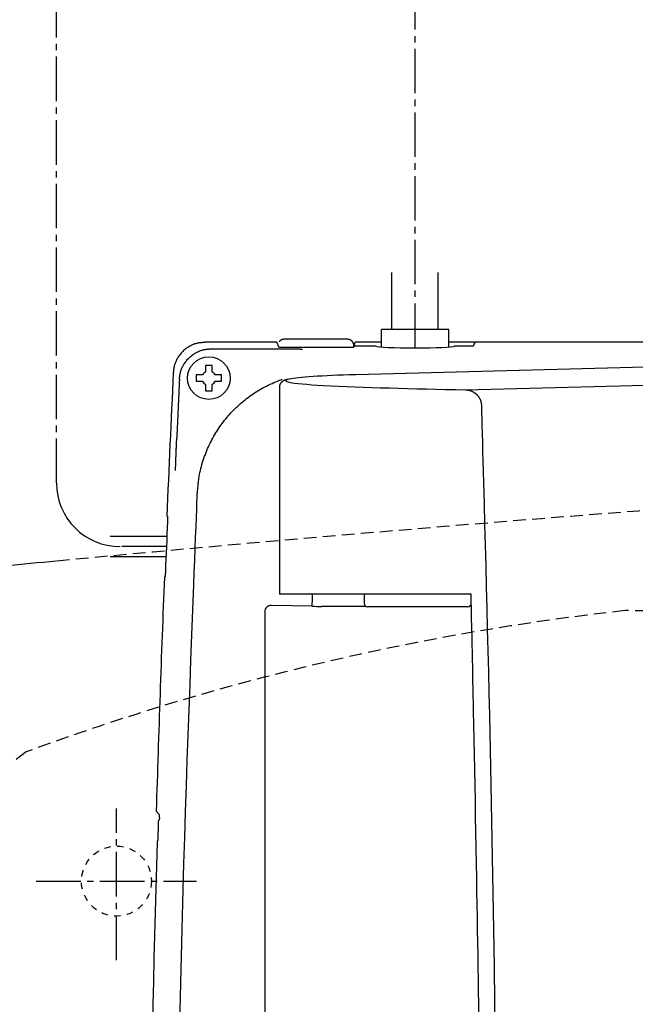
# Model space of a CAD drawing. Extents: x 0 to 1995, y 11 to 2820.
# Drawn here: x 590 to 687, y 2511 to 2665 of the extents above; entities that cross this region are included whole.
import ezdxf

# ---------------------------------------------------------------- set-up
doc = ezdxf.new("R2010")
doc.units = 0
for name, pattern in [('EXLTYPE1', [3, 2, -1]), ('EXLTYPE2', [2, 1, -1]), ('EXLTYPE3', [10, 7, -1, 1, -1])]:
    doc.linetypes.add(name, pattern=pattern)
doc.layers.add('便器', color=7, linetype='CONTINUOUS')
doc.layers.add('便座', color=7, linetype='CONTINUOUS')

msp = doc.modelspace()

# ---------------------------------------------------------------- linework, layer by layer
at = {"layer": '便器', "color": 6, "linetype": 'EXLTYPE3'}
for p, q in [((595.5562, 2592.55), (595.5562, 2690)), ((651.9548, 2613.7629), (651.9548, 2670)), ((612.8548, 2582.55), (605.5562, 2582.55)), ((605, 2517.6), (605, 2541.4)), ((592.3829, 2530), (617.5829, 2530))]:
    msp.add_line(p, q, dxfattribs=at)
at = {"layer": '便器', "color": 6, "linetype": 'EXLTYPE2'}
msp.add_circle((605, 2530), 5.5, dxfattribs=at)
at = {"layer": '便器', "color": 2, "linetype": 'EXLTYPE1'}
msp.add_arc((1069.2152, -2397.2433), 5000, 92.627533, 95.4363481, dxfattribs=at)
at = {"layer": '便器', "color": 6, "linetype": 'CONTINUOUS'}
msp.add_arc((605.5562, 2592.55), 10, 180, 270, dxfattribs=at)
at = {"layer": '便器', "color": 2, "linetype": 'CONTINUOUS'}
msp.add_arc((1069.2152, -2397.2433), 5000, 95.4363481, 95.6218255, dxfattribs=at)
at = {"layer": '便器', "color": 6, "linetype": 'EXLTYPE1'}
for centre, radius, start, end in [((729.0136, 2174.9289), 400, 96.317279, 110.212487), ((673.1103, 1572.5707), 1000, 73.81841, 89.318757), ((604.9003, 2529.6432), 25, 124.298864, 164.409936)]:
    msp.add_arc(centre, radius, start, end, dxfattribs=at)
at = {"layer": '便座', "color": 6, "linetype": 'CONTINUOUS'}
for p, q in [((648.3048, 2616.6448), (648.3048, 2625.6)), ((655.6048, 2616.6448), (655.6048, 2625.6)), ((646.6548, 2613.9192), (646.6548, 2616.6448)), ((657.2548, 2616.6448), (646.6548, 2616.6448)), ((657.2548, 2613.9192), (657.2548, 2616.6448)), ((618.9216, 2614.6448), (618.9216, 2614.6462)), ((630.2223, 2614.6462), (618.9216, 2614.6462)), ((630.2232, 2614.6448), (618.9216, 2614.6448)), ((630.2232, 2614.6448), (630.4652, 2613.918)), ((631.5683, 2615.129), (631.5683, 2615.1277)), ((641.126, 2615.129), (631.5683, 2615.129)), ((642.3259, 2614.1184), (642.2514, 2613.8948)), ((642.3259, 2613.9081), (642.3259, 2614.1184)), ((642.3945, 2614.0687), (642.3444, 2613.918)), ((642.3497, 2614.0842), (642.5364, 2614.6448)), ((642.3497, 2614.0842), (642.3497, 2613.9341)), ((646.6548, 2614.6448), (642.5364, 2614.6448)), ((642.5945, 2614.079), (645.7571, 2614.079)), ((661.2786, 2614.6462), (657.2548, 2614.6462)), ((658.1525, 2614.079), (660.7151, 2614.079)), ((661.115, 2614.0994), (661.3876, 2614.6448)), ((794.3024, 2614.6448), (661.3876, 2614.6448)), ((619.8948, 2613.6242), (629.1017, 2613.6242)), ((631.6651, 2613.8562), (641.1445, 2613.8562)), ((741.5059, 2612.1648), (642.5971, 2609.549)), ((741.5324, 2612.1638), (642.6236, 2609.548)), ((618.5431, 2609.5212), (617.7418, 2609.5212)), ((619.0229, 2610.8023), (619.0229, 2610.001)), ((620.0229, 2610.001), (620.0229, 2610.8023)), ((621.3041, 2609.5212), (620.5027, 2609.5212)), ((642.6236, 2609.548), (642.5971, 2609.549)), ((617.7418, 2608.5212), (618.5431, 2608.5212)), ((619.0229, 2608.0414), (619.0229, 2607.24)), ((620.0229, 2607.24), (620.0229, 2608.0414)), ((620.5027, 2608.5212), (621.3041, 2608.5212)), ((659.8671, 2607.1997), (741.5324, 2609.3226)), ((630.6339, 2607.6136), (630.6339, 2575.1)), ((613.01, 2587.3026), (612.9241, 2587.3316)), ((612.9203, 2584.15), (604.0065, 2584.15)), ((612.7899, 2580.95), (604.0065, 2580.95)), ((612.5344, 2577.7684), (612.6227, 2577.7974)), ((631.2236, 2575.1), (630.6339, 2575.1)), ((636.8249, 2575.1), (631.2236, 2575.1)), ((635.8082, 2574.178), (635.8082, 2575.1)), ((660.7541, 2575.1), (636.8249, 2575.1)), ((643.9548, 2575.1), (643.9627, 2573.5974)), ((660.7469, 2573.5974), (660.7547, 2575.0719)), ((628.3195, 2572.3169), (628.3195, 2267.0831)), ((635.7233, 2573.1788), (629.3608, 2573.3059)), ((644.2208, 2573.1624), (637.2768, 2573.1624)), ((644.7528, 2573.1), (644.4627, 2573.1)), ((645.8146, 2573.1), (644.7528, 2573.1)), ((654.3195, 2573.1), (645.8146, 2573.1)), ((660.2469, 2573.1), (654.3195, 2573.1)), ((611.7761, 2540.4248), (611.2487, 2540.9685)), ((611.5621, 2539.2105), (611.4808, 2536.4541))]:
    msp.add_line(p, q, dxfattribs=at)
at = {"layer": '便座', "color": 6, "linetype": 'EXLTYPE3'}
for p, q in [((651.9548, 2613.7629), (651.9548, 2620)), ((612.8548, 2582.55), (605.5562, 2582.55))]:
    msp.add_line(p, q, dxfattribs=at)
at = {"layer": '便座', "color": 6, "linetype": 'CONTINUOUS', "flags": 128}
for points in [[(618.9216, 2614.6448), (618.9171, 2614.6444), (618.9041, 2614.6431), (618.8836, 2614.6411), (618.8564, 2614.6384), (618.8232, 2614.6351), (618.785, 2614.6314), (618.7426, 2614.6272), (618.6968, 2614.6227), (618.6485, 2614.6179), (618.5986, 2614.613), (618.5479, 2614.608), (618.4461, 2614.5979), (618.3445, 2614.5875), (618.243, 2614.5765), (618.1416, 2614.5645), (618.0402, 2614.5513), (617.939, 2614.5365), (617.8377, 2614.5199), (617.7365, 2614.501), (617.6354, 2614.4796), (617.5342, 2614.4554), (617.4331, 2614.428), (617.2784, 2614.3796), (617.1242, 2614.3235), (616.9707, 2614.2602), (616.8183, 2614.1902), (616.6674, 2614.1139), (616.5184, 2614.0318), (616.3717, 2613.9443), (616.2277, 2613.8519), (616.0867, 2613.7551), (615.9491, 2613.6542), (615.8152, 2613.5499), (615.6877, 2613.4442), (615.5642, 2613.3356), (615.4447, 2613.2239), (615.3293, 2613.1091), (615.2179, 2612.9913), (615.1107, 2612.8703), (615.0075, 2612.7462), (614.9084, 2612.6189), (614.8134, 2612.4884), (614.7225, 2612.3547), (614.6358, 2612.2176), (614.5653, 2612.0986), (614.498, 2611.9773), (614.434, 2611.8542), (614.3735, 2611.7294), (614.3167, 2611.6032), (614.2637, 2611.4758), (614.2148, 2611.3475), (614.17, 2611.2184), (614.1296, 2611.0889), (614.0937, 2610.9592), (614.0626, 2610.8295), (614.0465, 2610.7533), (614.032, 2610.6774), (614.0189, 2610.6021), (614.007, 2610.5274), (613.9964, 2610.4536), (613.9867, 2610.381), (613.978, 2610.3096), (613.97, 2610.2397), (613.9627, 2610.1716), (613.9559, 2610.1054), (613.9494, 2610.0413), (613.9472, 2610.02), (613.9452, 2609.9992), (613.9432, 2609.9794), (613.9413, 2609.9607), (613.9395, 2609.9436), (613.938, 2609.9282), (613.9367, 2609.9149), (613.9356, 2609.9041), (613.9348, 2609.896), (613.9342, 2609.8909), (613.9341, 2609.8891)], [(631.5683, 2615.129), (631.5681, 2615.129), (631.5674, 2615.129), (631.5663, 2615.129), (631.5648, 2615.129), (631.5631, 2615.129), (631.561, 2615.129), (631.5587, 2615.129), (631.5562, 2615.129), (631.5536, 2615.1289), (631.5508, 2615.1289), (631.548, 2615.1289), (631.5412, 2615.1289), (631.5344, 2615.1288), (631.5274, 2615.1288), (631.5203, 2615.1287), (631.5131, 2615.1286), (631.5058, 2615.1286), (631.4985, 2615.1285), (631.4911, 2615.1284), (631.4837, 2615.1283), (631.4763, 2615.1282), (631.4689, 2615.128), (631.4587, 2615.1278), (631.4485, 2615.1276), (631.4384, 2615.1273), (631.4284, 2615.127), (631.4185, 2615.1266), (631.4086, 2615.1262), (631.3988, 2615.1258), (631.3891, 2615.1254), (631.3796, 2615.1249), (631.3701, 2615.1244), (631.3608, 2615.1239), (631.3498, 2615.1232), (631.3389, 2615.1225), (631.3282, 2615.1217), (631.3176, 2615.1208), (631.3071, 2615.1199), (631.2966, 2615.1189), (631.2862, 2615.1179), (631.2757, 2615.1167), (631.2652, 2615.1154), (631.2546, 2615.114), (631.244, 2615.1125), (631.2261, 2615.1098), (631.2079, 2615.1067), (631.1894, 2615.1032), (631.1706, 2615.0994), (631.1516, 2615.0951), (631.1323, 2615.0905), (631.1129, 2615.0856), (631.0933, 2615.0802), (631.0735, 2615.0744), (631.0537, 2615.0681), (631.0337, 2615.0615), (631.0079, 2615.0522), (630.9821, 2615.0423), (630.9564, 2615.0316), (630.9308, 2615.0202), (630.9054, 2615.008), (630.8805, 2614.9951), (630.856, 2614.9815), (630.832, 2614.967), (630.8086, 2614.9519), (630.786, 2614.9359), (630.7643, 2614.9192), (630.7481, 2614.9059), (630.7325, 2614.8921), (630.7174, 2614.878), (630.7026, 2614.8636), (630.6883, 2614.849), (630.6744, 2614.8342), (630.6607, 2614.8193), (630.6474, 2614.8043), (630.6343, 2614.7893), (630.6214, 2614.7743), (630.6087, 2614.7595), (630.6025, 2614.7523), (630.5965, 2614.7453), (630.5907, 2614.7385), (630.5852, 2614.7321), (630.5801, 2614.7262), (630.5756, 2614.7209), (630.5716, 2614.7163), (630.5684, 2614.7125), (630.566, 2614.7097), (630.5645, 2614.7079), (630.5639, 2614.7072)], [(642.3259, 2614.1184), (642.3259, 2614.1184), (642.3259, 2614.1185), (642.3259, 2614.1188), (642.3259, 2614.1191), (642.3259, 2614.1194), (642.3259, 2614.1198), (642.326, 2614.1203), (642.326, 2614.1209), (642.326, 2614.1214), (642.3261, 2614.122), (642.3261, 2614.1227), (642.3265, 2614.1283), (642.3271, 2614.1351), (642.3278, 2614.1429), (642.3286, 2614.1517), (642.3293, 2614.1612), (642.33, 2614.1715), (642.3306, 2614.1824), (642.3311, 2614.1937), (642.3313, 2614.2054), (642.3313, 2614.2174), (642.331, 2614.2294), (642.3295, 2614.2518), (642.3268, 2614.2742), (642.323, 2614.2967), (642.3183, 2614.3192), (642.3126, 2614.3417), (642.306, 2614.3642), (642.2987, 2614.3867), (642.2907, 2614.4091), (642.282, 2614.4316), (642.2728, 2614.4539), (642.2631, 2614.4762), (642.2507, 2614.5033), (642.2377, 2614.5302), (642.2242, 2614.5568), (642.2101, 2614.5831), (642.1955, 2614.6091), (642.1803, 2614.6346), (642.1647, 2614.6596), (642.1486, 2614.6841), (642.132, 2614.7079), (642.115, 2614.731), (642.0975, 2614.7534), (642.0826, 2614.7715), (642.0674, 2614.7891), (642.0519, 2614.8061), (642.0362, 2614.8226), (642.0201, 2614.8386), (642.0038, 2614.8541), (641.9871, 2614.8692), (641.9702, 2614.8838), (641.953, 2614.898), (641.9355, 2614.9118), (641.9177, 2614.9251), (641.9027, 2614.9359), (641.8875, 2614.9464), (641.8722, 2614.9566), (641.8566, 2614.9666), (641.8408, 2614.9763), (641.8249, 2614.9857), (641.8088, 2614.9948), (641.7925, 2615.0036), (641.7761, 2615.0121), (641.7595, 2615.0203), (641.7427, 2615.0282), (641.7288, 2615.0345), (641.7149, 2615.0405), (641.7008, 2615.0464), (641.6867, 2615.052), (641.6725, 2615.0574), (641.6582, 2615.0626), (641.6438, 2615.0676), (641.6294, 2615.0723), (641.615, 2615.0769), (641.6005, 2615.0812), (641.586, 2615.0852), (641.5746, 2615.0883), (641.5632, 2615.0912), (641.5517, 2615.0939), (641.5403, 2615.0965), (641.5289, 2615.099), (641.5174, 2615.1014), (641.506, 2615.1036), (641.4946, 2615.1057), (641.4832, 2615.1077), (641.4718, 2615.1095), (641.4604, 2615.1112), (641.4512, 2615.1126), (641.442, 2615.1138), (641.4328, 2615.115), (641.4236, 2615.1161), (641.4144, 2615.1171), (641.4052, 2615.1181), (641.3959, 2615.119), (641.3865, 2615.1199), (641.3772, 2615.1207), (641.3677, 2615.1215), (641.3582, 2615.1222), (641.3491, 2615.1229), (641.34, 2615.1235), (641.3307, 2615.1241), (641.3214, 2615.1246), (641.312, 2615.1251), (641.3025, 2615.1256), (641.2929, 2615.126), (641.2833, 2615.1264), (641.2735, 2615.1268), (641.2637, 2615.1271), (641.2538, 2615.1274), (641.245, 2615.1276), (641.2362, 2615.1278), (641.2273, 2615.1279), (641.2184, 2615.1281), (641.2095, 2615.1282), (641.2007, 2615.1283), (641.1918, 2615.1284), (641.183, 2615.1285), (641.1743, 2615.1286), (641.1656, 2615.1287), (641.1571, 2615.1288), (641.1528, 2615.1288), (641.1486, 2615.1288), (641.1446, 2615.1289), (641.1408, 2615.1289), (641.1372, 2615.1289), (641.1341, 2615.129), (641.1314, 2615.129), (641.1291, 2615.129), (641.1275, 2615.129), (641.1264, 2615.129), (641.126, 2615.129)], [(614.9073, 2608.8673), (614.9075, 2608.8691), (614.908, 2608.8742), (614.9088, 2608.8823), (614.9099, 2608.8932), (614.9112, 2608.9065), (614.9127, 2608.9219), (614.9145, 2608.9391), (614.9163, 2608.9578), (614.9183, 2608.9777), (614.9204, 2608.9985), (614.9226, 2609.0198), (614.929, 2609.084), (614.9358, 2609.1503), (614.9432, 2609.2185), (614.9511, 2609.2884), (614.9598, 2609.3598), (614.9694, 2609.4326), (614.9801, 2609.5064), (614.9919, 2609.5811), (615.005, 2609.6566), (615.0195, 2609.7325), (615.0355, 2609.8087), (615.0667, 2609.9385), (615.1025, 2610.0683), (615.1429, 2610.1978), (615.1876, 2610.3269), (615.2366, 2610.4554), (615.2896, 2610.5828), (615.3464, 2610.7091), (615.4069, 2610.834), (615.4709, 2610.9572), (615.5382, 2611.0784), (615.6087, 2611.1976), (615.6954, 2611.3346), (615.7863, 2611.4684), (615.8812, 2611.5989), (615.9803, 2611.7262), (616.0835, 2611.8503), (616.1908, 2611.9713), (616.3021, 2612.0891), (616.4175, 2612.2039), (616.537, 2612.3155), (616.6605, 2612.4242), (616.788, 2612.5298), (616.9219, 2612.6342), (617.0595, 2612.735), (617.2005, 2612.8318), (617.3446, 2612.9242), (617.4913, 2613.0117), (617.6403, 2613.0938), (617.7912, 2613.1701), (617.9436, 2613.24), (618.0971, 2613.3033), (618.2514, 2613.3594), (618.4061, 2613.4078), (618.5072, 2613.4351), (618.6084, 2613.4593), (618.7096, 2613.4807), (618.8108, 2613.4995), (618.912, 2613.5162), (619.0133, 2613.5309), (619.1147, 2613.5441), (619.2162, 2613.556), (619.3177, 2613.567), (619.4193, 2613.5774), (619.521, 2613.5875), (619.5718, 2613.5925), (619.6217, 2613.5974), (619.67, 2613.6021), (619.7158, 2613.6066), (619.7582, 2613.6108), (619.7964, 2613.6146), (619.8296, 2613.6178), (619.8569, 2613.6205), (619.8774, 2613.6225), (619.8903, 2613.6238), (619.8948, 2613.6242)], [(629.1017, 2613.6242), (629.1042, 2613.6242), (629.1112, 2613.6242), (629.1225, 2613.6242), (629.1376, 2613.6242), (629.1564, 2613.6241), (629.1784, 2613.6241), (629.2032, 2613.624), (629.2305, 2613.624), (629.2601, 2613.6239), (629.2914, 2613.6239), (629.3242, 2613.6238), (629.4547, 2613.6235), (629.5988, 2613.6232), (629.7548, 2613.6229), (629.9211, 2613.6224), (630.0959, 2613.622), (630.2776, 2613.6214), (630.4644, 2613.6208), (630.6547, 2613.6201), (630.8468, 2613.6193), (631.039, 2613.6183), (631.2296, 2613.6173), (631.4155, 2613.6162), (631.5987, 2613.6149), (631.7797, 2613.6136), (631.9592, 2613.6121), (632.1375, 2613.6106), (632.3153, 2613.609), (632.4931, 2613.6073), (632.6714, 2613.6056), (632.8508, 2613.6038), (633.0318, 2613.6019), (633.2149, 2613.6), (633.3494, 2613.5987), (633.4829, 2613.5973), (633.613, 2613.5959), (633.7373, 2613.5947), (633.8533, 2613.5935), (633.9586, 2613.5924), (634.0508, 2613.5914), (634.1275, 2613.5906), (634.1863, 2613.59), (634.2248, 2613.5896), (634.2405, 2613.5895), (634.2405, 2613.5895), (634.2405, 2613.5895), (634.2405, 2613.5895), (634.2406, 2613.5895), (634.2406, 2613.5895), (634.2406, 2613.5895), (634.2406, 2613.5895), (634.2406, 2613.5895), (634.2406, 2613.5895), (634.2406, 2613.5895), (634.2406, 2613.5895)], [(619.0229, 2611.0211), (619.0229, 2611.0211), (619.0229, 2611.021), (619.0229, 2611.0207), (619.0229, 2611.0204), (619.0229, 2611.0201), (619.0229, 2611.0196), (619.0229, 2611.0191), (619.0229, 2611.0186), (619.0229, 2611.018), (619.0229, 2611.0173), (619.0229, 2611.0166), (619.0229, 2611.0123), (619.0229, 2611.0071), (619.0229, 2611.0012), (619.0229, 2610.9946), (619.0229, 2610.9875), (619.0229, 2610.98), (619.0229, 2610.9722), (619.0229, 2610.9641), (619.0229, 2610.956), (619.0229, 2610.9478), (619.0229, 2610.9397), (619.0229, 2610.9316), (619.0229, 2610.9237), (619.0229, 2610.916), (619.0229, 2610.9083), (619.0229, 2610.9007), (619.0229, 2610.893), (619.0229, 2610.8854), (619.0229, 2610.8777), (619.0229, 2610.8699), (619.0229, 2610.862), (619.0229, 2610.854), (619.0229, 2610.8472), (619.0229, 2610.8405), (619.0229, 2610.8339), (619.0229, 2610.8276), (619.0229, 2610.8217), (619.0229, 2610.8163), (619.0229, 2610.8116), (619.0229, 2610.8078), (619.0229, 2610.8048), (619.0229, 2610.803), (619.0229, 2610.8023)], [(620.0229, 2611.0211), (620.0216, 2611.0211), (620.0177, 2611.0211), (620.0116, 2611.0211), (620.0034, 2611.0211), (619.9934, 2611.0211), (619.9818, 2611.0211), (619.9688, 2611.0211), (619.9547, 2611.0211), (619.9398, 2611.0211), (619.9241, 2611.0211), (619.9081, 2611.0211), (619.8754, 2611.0211), (619.8421, 2611.0211), (619.8081, 2611.0211), (619.7737, 2611.0211), (619.7387, 2611.0211), (619.7034, 2611.0211), (619.6677, 2611.0211), (619.6317, 2611.0211), (619.5956, 2611.0211), (619.5593, 2611.0211), (619.5229, 2611.0211), (619.4866, 2611.0211), (619.4503, 2611.0211), (619.4141, 2611.0211), (619.3782, 2611.0211), (619.3425, 2611.0211), (619.3072, 2611.0211), (619.2722, 2611.0211), (619.2377, 2611.0211), (619.2038, 2611.0211), (619.1704, 2611.0211), (619.1377, 2611.0211), (619.1217, 2611.0211), (619.1061, 2611.0211), (619.0911, 2611.0211), (619.0771, 2611.0211), (619.0641, 2611.0211), (619.0525, 2611.0211), (619.0425, 2611.0211), (619.0343, 2611.0211), (619.0281, 2611.0211), (619.0243, 2611.0211), (619.0229, 2611.0211)], [(620.0229, 2610.8023), (620.0229, 2610.8024), (620.0229, 2610.8025), (620.0229, 2610.8028), (620.0229, 2610.8031), (620.0229, 2610.8035), (620.0229, 2610.804), (620.0229, 2610.8046), (620.0229, 2610.8052), (620.0229, 2610.8058), (620.0229, 2610.8066), (620.0229, 2610.8073), (620.0229, 2610.8118), (620.0229, 2610.8172), (620.0229, 2610.8233), (620.0229, 2610.83), (620.0229, 2610.8372), (620.0229, 2610.8448), (620.0229, 2610.8527), (620.0229, 2610.8609), (620.0229, 2610.8691), (620.0229, 2610.8774), (620.0229, 2610.8856), (620.0229, 2610.8936), (620.0229, 2610.9014), (620.0229, 2610.9091), (620.0229, 2610.9167), (620.0229, 2610.9243), (620.0229, 2610.9319), (620.0229, 2610.9395), (620.0229, 2610.9471), (620.0229, 2610.9548), (620.0229, 2610.9626), (620.0229, 2610.9706), (620.0229, 2610.9772), (620.0229, 2610.9838), (620.0229, 2610.9902), (620.0229, 2610.9964), (620.0229, 2611.0022), (620.0229, 2611.0074), (620.0229, 2611.012), (620.0229, 2611.0158), (620.0229, 2611.0187), (620.0229, 2611.0205), (620.0229, 2611.0211)], [(617.5229, 2609.5212), (617.5229, 2609.5198), (617.5229, 2609.516), (617.5229, 2609.5098), (617.5229, 2609.5016), (617.5229, 2609.4916), (617.5229, 2609.48), (617.5229, 2609.467), (617.5229, 2609.4529), (617.5229, 2609.438), (617.5229, 2609.4224), (617.5229, 2609.4063), (617.5229, 2609.3737), (617.5229, 2609.3403), (617.5229, 2609.3064), (617.5229, 2609.2719), (617.5229, 2609.2369), (617.5229, 2609.2016), (617.5229, 2609.1659), (617.5229, 2609.1299), (617.5229, 2609.0938), (617.5229, 2609.0575), (617.5229, 2609.0212), (617.5229, 2608.9848), (617.5229, 2608.9485), (617.5229, 2608.9124), (617.5229, 2608.8764), (617.5229, 2608.8407), (617.5229, 2608.8054), (617.5229, 2608.7704), (617.5229, 2608.7359), (617.5229, 2608.702), (617.5229, 2608.6686), (617.5229, 2608.636), (617.5229, 2608.6199), (617.5229, 2608.6043), (617.5229, 2608.5894), (617.5229, 2608.5753), (617.5229, 2608.5623), (617.5229, 2608.5507), (617.5229, 2608.5407), (617.5229, 2608.5325), (617.5229, 2608.5263), (617.5229, 2608.5225), (617.5229, 2608.5212)], [(617.7418, 2609.5212), (617.7417, 2609.5212), (617.7416, 2609.5212), (617.7413, 2609.5212), (617.741, 2609.5212), (617.7406, 2609.5212), (617.7401, 2609.5212), (617.7395, 2609.5212), (617.7389, 2609.5212), (617.7383, 2609.5212), (617.7375, 2609.5212), (617.7368, 2609.5212), (617.7322, 2609.5212), (617.7269, 2609.5212), (617.7208, 2609.5212), (617.7141, 2609.5212), (617.7069, 2609.5212), (617.6993, 2609.5212), (617.6914, 2609.5212), (617.6832, 2609.5212), (617.675, 2609.5212), (617.6667, 2609.5212), (617.6585, 2609.5212), (617.6505, 2609.5212), (617.6427, 2609.5212), (617.635, 2609.5212), (617.6273, 2609.5212), (617.6198, 2609.5212), (617.6122, 2609.5212), (617.6046, 2609.5212), (617.597, 2609.5212), (617.5893, 2609.5212), (617.5815, 2609.5212), (617.5735, 2609.5212), (617.5669, 2609.5212), (617.5603, 2609.5212), (617.5538, 2609.5212), (617.5477, 2609.5212), (617.5419, 2609.5212), (617.5366, 2609.5212), (617.5321, 2609.5212), (617.5283, 2609.5212), (617.5254, 2609.5212), (617.5236, 2609.5212), (617.5229, 2609.5212)], [(621.5229, 2609.5212), (621.5229, 2609.5212), (621.5227, 2609.5212), (621.5225, 2609.5212), (621.5222, 2609.5212), (621.5218, 2609.5212), (621.5214, 2609.5212), (621.5209, 2609.5212), (621.5203, 2609.5212), (621.5197, 2609.5212), (621.5191, 2609.5212), (621.5184, 2609.5212), (621.514, 2609.5212), (621.5089, 2609.5212), (621.5029, 2609.5212), (621.4964, 2609.5212), (621.4893, 2609.5212), (621.4818, 2609.5212), (621.474, 2609.5212), (621.4659, 2609.5212), (621.4577, 2609.5212), (621.4495, 2609.5212), (621.4414, 2609.5212), (621.4334, 2609.5212), (621.4255, 2609.5212), (621.4177, 2609.5212), (621.4101, 2609.5212), (621.4024, 2609.5212), (621.3948, 2609.5212), (621.3872, 2609.5212), (621.3795, 2609.5212), (621.3717, 2609.5212), (621.3638, 2609.5212), (621.3558, 2609.5212), (621.349, 2609.5212), (621.3423, 2609.5212), (621.3357, 2609.5212), (621.3294, 2609.5212), (621.3235, 2609.5212), (621.3181, 2609.5212), (621.3134, 2609.5212), (621.3095, 2609.5212), (621.3066, 2609.5212), (621.3047, 2609.5212), (621.3041, 2609.5212)], [(621.5229, 2608.5212), (621.5229, 2608.5225), (621.5229, 2608.5263), (621.5229, 2608.5325), (621.5229, 2608.5407), (621.5229, 2608.5507), (621.5229, 2608.5623), (621.5229, 2608.5753), (621.5229, 2608.5894), (621.5229, 2608.6043), (621.5229, 2608.6199), (621.5229, 2608.636), (621.5229, 2608.6686), (621.5229, 2608.702), (621.5229, 2608.7359), (621.5229, 2608.7704), (621.5229, 2608.8054), (621.5229, 2608.8407), (621.5229, 2608.8764), (621.5229, 2608.9124), (621.5229, 2608.9485), (621.5229, 2608.9848), (621.5229, 2609.0212), (621.5229, 2609.0575), (621.5229, 2609.0938), (621.5229, 2609.1299), (621.5229, 2609.1659), (621.5229, 2609.2016), (621.5229, 2609.2369), (621.5229, 2609.2719), (621.5229, 2609.3064), (621.5229, 2609.3403), (621.5229, 2609.3737), (621.5229, 2609.4063), (621.5229, 2609.4224), (621.5229, 2609.438), (621.5229, 2609.4529), (621.5229, 2609.467), (621.5229, 2609.48), (621.5229, 2609.4916), (621.5229, 2609.5016), (621.5229, 2609.5098), (621.5229, 2609.516), (621.5229, 2609.5198), (621.5229, 2609.5212)], [(617.5229, 2608.5212), (617.523, 2608.5212), (617.5231, 2608.5212), (617.5233, 2608.5212), (617.5236, 2608.5212), (617.524, 2608.5212), (617.5245, 2608.5212), (617.525, 2608.5212), (617.5255, 2608.5212), (617.5261, 2608.5212), (617.5268, 2608.5212), (617.5274, 2608.5212), (617.5318, 2608.5212), (617.537, 2608.5212), (617.5429, 2608.5212), (617.5495, 2608.5212), (617.5566, 2608.5212), (617.5641, 2608.5212), (617.5719, 2608.5212), (617.5799, 2608.5212), (617.5881, 2608.5212), (617.5963, 2608.5212), (617.6044, 2608.5212), (617.6125, 2608.5212), (617.6203, 2608.5212), (617.6281, 2608.5212), (617.6358, 2608.5212), (617.6434, 2608.5212), (617.651, 2608.5212), (617.6587, 2608.5212), (617.6664, 2608.5212), (617.6742, 2608.5212), (617.6821, 2608.5212), (617.6901, 2608.5212), (617.6968, 2608.5212), (617.7036, 2608.5212), (617.7102, 2608.5212), (617.7165, 2608.5212), (617.7224, 2608.5212), (617.7278, 2608.5212), (617.7324, 2608.5212), (617.7363, 2608.5212), (617.7393, 2608.5212), (617.7411, 2608.5212), (617.7418, 2608.5212)], [(617.7135, 2590.8939), (617.7143, 2590.9028), (617.7167, 2590.9285), (617.7205, 2590.9691), (617.7255, 2591.0232), (617.7316, 2591.0889), (617.7387, 2591.1647), (617.7465, 2591.2488), (617.755, 2591.3396), (617.7639, 2591.4353), (617.7731, 2591.5345), (617.7825, 2591.6352), (617.8014, 2591.8373), (617.8206, 2592.0395), (617.8404, 2592.2418), (617.8612, 2592.4444), (617.8833, 2592.6474), (617.9071, 2592.851), (617.9328, 2593.0552), (617.9608, 2593.2601), (617.9914, 2593.4659), (618.0249, 2593.6728), (618.0617, 2593.8807), (618.1239, 2594.1962), (618.1937, 2594.5138), (618.2707, 2594.8328), (618.3546, 2595.1524), (618.4447, 2595.4719), (618.5407, 2595.7906), (618.6421, 2596.1078), (618.7484, 2596.4227), (618.8591, 2596.7347), (618.9738, 2597.043), (619.0921, 2597.3469), (619.213, 2597.6448), (619.337, 2597.9378), (619.4643, 2598.2263), (619.5949, 2598.5104), (619.7288, 2598.7905), (619.8662, 2599.0666), (620.0072, 2599.3393), (620.1518, 2599.6085), (620.3002, 2599.8747), (620.4524, 2600.138), (620.6085, 2600.3986), (620.7687, 2600.6572), (620.9329, 2600.9133), (621.101, 2601.1669), (621.273, 2601.4179), (621.4489, 2601.6662), (621.6285, 2601.9118), (621.8119, 2602.1547), (621.9991, 2602.3946), (622.1899, 2602.6317), (622.3843, 2602.8657), (622.5824, 2603.0967), (622.7837, 2603.3242), (622.9886, 2603.5486), (623.1968, 2603.7697), (623.4085, 2603.9877), (623.6234, 2604.2023), (623.8416, 2604.4137), (624.063, 2604.6217), (624.2875, 2604.8263), (624.5151, 2605.0276), (624.7458, 2605.2254), (624.9794, 2605.4198), (625.2162, 2605.6109), (625.456, 2605.7986), (625.6988, 2605.9827), (625.9448, 2606.1633), (626.1941, 2606.3404), (626.4466, 2606.5139), (626.7024, 2606.684), (626.9617, 2606.8505), (627.2246, 2607.0135), (627.491, 2607.1729), (627.7611, 2607.3289), (628.035, 2607.4812), (628.3124, 2607.63), (628.5934, 2607.775), (628.8778, 2607.9163), (629.1654, 2608.0537), (629.4561, 2608.1871), (629.7498, 2608.3164), (630.0464, 2608.4416), (630.3457, 2608.5626), (630.6477, 2608.6794), (630.9522, 2608.7917), (631.0355, 2608.8211)], [(621.3041, 2608.5212), (621.3041, 2608.5212), (621.3043, 2608.5212), (621.3045, 2608.5212), (621.3049, 2608.5212), (621.3053, 2608.5212), (621.3058, 2608.5212), (621.3063, 2608.5212), (621.3069, 2608.5212), (621.3076, 2608.5212), (621.3083, 2608.5212), (621.3091, 2608.5212), (621.3136, 2608.5212), (621.319, 2608.5212), (621.325, 2608.5212), (621.3317, 2608.5212), (621.3389, 2608.5212), (621.3466, 2608.5212), (621.3545, 2608.5212), (621.3626, 2608.5212), (621.3709, 2608.5212), (621.3792, 2608.5212), (621.3874, 2608.5212), (621.3953, 2608.5212), (621.4032, 2608.5212), (621.4109, 2608.5212), (621.4185, 2608.5212), (621.4261, 2608.5212), (621.4337, 2608.5212), (621.4412, 2608.5212), (621.4489, 2608.5212), (621.4566, 2608.5212), (621.4644, 2608.5212), (621.4724, 2608.5212), (621.479, 2608.5212), (621.4856, 2608.5212), (621.492, 2608.5212), (621.4982, 2608.5212), (621.504, 2608.5212), (621.5092, 2608.5212), (621.5138, 2608.5212), (621.5176, 2608.5212), (621.5205, 2608.5212), (621.5223, 2608.5212), (621.5229, 2608.5212)], [(631.9642, 2608.8207), (631.9628, 2608.8204), (631.959, 2608.8196), (631.953, 2608.8183), (631.945, 2608.8166), (631.9352, 2608.8145), (631.924, 2608.8121), (631.9115, 2608.8094), (631.898, 2608.8065), (631.8838, 2608.8035), (631.869, 2608.8003), (631.854, 2608.7971), (631.8268, 2608.7912), (631.7996, 2608.7854), (631.7723, 2608.7794), (631.7452, 2608.7734), (631.7181, 2608.7672), (631.6912, 2608.7609), (631.6644, 2608.7544), (631.6379, 2608.7477), (631.6116, 2608.7408), (631.5856, 2608.7336), (631.5599, 2608.7261), (631.5295, 2608.7168), (631.4996, 2608.7069), (631.4702, 2608.6966), (631.4412, 2608.6858), (631.4126, 2608.6745), (631.3844, 2608.6626), (631.3566, 2608.6501), (631.329, 2608.6371), (631.3018, 2608.6235), (631.2748, 2608.6092), (631.2481, 2608.5943), (631.215, 2608.5748), (631.1823, 2608.5543), (631.1499, 2608.5327), (631.1179, 2608.5099), (631.0862, 2608.4861), (631.055, 2608.4611), (631.0242, 2608.4349), (630.9938, 2608.4075), (630.9639, 2608.3789), (630.9344, 2608.3491), (630.9054, 2608.3179), (630.874, 2608.282), (630.8434, 2608.2447), (630.8139, 2608.2062), (630.7859, 2608.1665), (630.7595, 2608.126), (630.735, 2608.0848), (630.7127, 2608.043), (630.6929, 2608.0008), (630.6758, 2607.9585), (630.6617, 2607.9161), (630.6508, 2607.8739), (630.6463, 2607.8511), (630.6428, 2607.8284), (630.64, 2607.8061), (630.638, 2607.7841), (630.6366, 2607.7625), (630.6357, 2607.7414), (630.6351, 2607.721), (630.6349, 2607.7012), (630.6348, 2607.6822), (630.6347, 2607.6641), (630.6346, 2607.6469), (630.6345, 2607.6423), (630.6345, 2607.6378), (630.6344, 2607.6336), (630.6343, 2607.6296), (630.6342, 2607.6259), (630.6342, 2607.6227), (630.6341, 2607.6199), (630.634, 2607.6176), (630.634, 2607.6158), (630.6339, 2607.6148), (630.6339, 2607.6144)], [(619.0229, 2607.24), (619.0229, 2607.24), (619.0229, 2607.2398), (619.0229, 2607.2396), (619.0229, 2607.2392), (619.0229, 2607.2388), (619.0229, 2607.2383), (619.0229, 2607.2378), (619.0229, 2607.2371), (619.0229, 2607.2365), (619.0229, 2607.2358), (619.0229, 2607.235), (619.0229, 2607.2305), (619.0229, 2607.2251), (619.0229, 2607.219), (619.0229, 2607.2124), (619.0229, 2607.2052), (619.0229, 2607.1975), (619.0229, 2607.1896), (619.0229, 2607.1815), (619.0229, 2607.1732), (619.0229, 2607.1649), (619.0229, 2607.1567), (619.0229, 2607.1487), (619.0229, 2607.1409), (619.0229, 2607.1332), (619.0229, 2607.1256), (619.0229, 2607.118), (619.0229, 2607.1104), (619.0229, 2607.1029), (619.0229, 2607.0952), (619.0229, 2607.0875), (619.0229, 2607.0797), (619.0229, 2607.0717), (619.0229, 2607.0651), (619.0229, 2607.0585), (619.0229, 2607.0521), (619.0229, 2607.0459), (619.0229, 2607.0401), (619.0229, 2607.0349), (619.0229, 2607.0303), (619.0229, 2607.0265), (619.0229, 2607.0236), (619.0229, 2607.0218), (619.0229, 2607.0212)], [(619.0229, 2607.0212), (619.0243, 2607.0212), (619.0281, 2607.0212), (619.0343, 2607.0212), (619.0425, 2607.0212), (619.0525, 2607.0212), (619.0641, 2607.0212), (619.0771, 2607.0212), (619.0911, 2607.0212), (619.1061, 2607.0212), (619.1217, 2607.0212), (619.1377, 2607.0212), (619.1704, 2607.0212), (619.2038, 2607.0212), (619.2377, 2607.0212), (619.2722, 2607.0212), (619.3072, 2607.0212), (619.3425, 2607.0212), (619.3782, 2607.0212), (619.4141, 2607.0212), (619.4503, 2607.0212), (619.4866, 2607.0212), (619.5229, 2607.0212), (619.5593, 2607.0212), (619.5956, 2607.0212), (619.6317, 2607.0212), (619.6677, 2607.0212), (619.7034, 2607.0212), (619.7387, 2607.0212), (619.7737, 2607.0212), (619.8081, 2607.0212), (619.8421, 2607.0212), (619.8754, 2607.0212), (619.9081, 2607.0212), (619.9241, 2607.0212), (619.9398, 2607.0212), (619.9547, 2607.0212), (619.9688, 2607.0212), (619.9818, 2607.0212), (619.9934, 2607.0212), (620.0034, 2607.0212), (620.0116, 2607.0212), (620.0177, 2607.0212), (620.0216, 2607.0212), (620.0229, 2607.0212)], [(620.0229, 2607.0212), (620.0229, 2607.0212), (620.0229, 2607.0213), (620.0229, 2607.0216), (620.0229, 2607.0219), (620.0229, 2607.0222), (620.0229, 2607.0227), (620.0229, 2607.0232), (620.0229, 2607.0237), (620.0229, 2607.0243), (620.0229, 2607.025), (620.0229, 2607.0257), (620.0229, 2607.03), (620.0229, 2607.0352), (620.0229, 2607.0412), (620.0229, 2607.0477), (620.0229, 2607.0548), (620.0229, 2607.0623), (620.0229, 2607.0701), (620.0229, 2607.0782), (620.0229, 2607.0863), (620.0229, 2607.0945), (620.0229, 2607.1027), (620.0229, 2607.1107), (620.0229, 2607.1186), (620.0229, 2607.1263), (620.0229, 2607.134), (620.0229, 2607.1417), (620.0229, 2607.1493), (620.0229, 2607.1569), (620.0229, 2607.1646), (620.0229, 2607.1724), (620.0229, 2607.1803), (620.0229, 2607.1883), (620.0229, 2607.1951), (620.0229, 2607.2018), (620.0229, 2607.2084), (620.0229, 2607.2147), (620.0229, 2607.2206), (620.0229, 2607.226), (620.0229, 2607.2307), (620.0229, 2607.2346), (620.0229, 2607.2375), (620.0229, 2607.2394), (620.0229, 2607.24)], [(659.8671, 2607.1997), (659.8712, 2607.1991), (659.883, 2607.1974), (659.9015, 2607.1948), (659.9257, 2607.1914), (659.9548, 2607.1873), (659.9879, 2607.1826), (660.0239, 2607.1776), (660.062, 2607.1722), (660.1012, 2607.1667), (660.1407, 2607.1611), (660.1795, 2607.1557), (660.2214, 2607.1497), (660.2615, 2607.144), (660.3, 2607.1382), (660.3372, 2607.1324), (660.3734, 2607.1263), (660.4087, 2607.1198), (660.4435, 2607.1128), (660.478, 2607.1052), (660.5125, 2607.0968), (660.5471, 2607.0875), (660.5823, 2607.0771), (660.6433, 2607.0569), (660.7059, 2607.0336), (660.7698, 2607.0076), (660.8343, 2606.9793), (660.8991, 2606.9489), (660.9638, 2606.9168), (661.0279, 2606.8834), (661.0909, 2606.8491), (661.1525, 2606.814), (661.2121, 2606.7787), (661.2694, 2606.7433), (661.3138, 2606.715), (661.3565, 2606.6867), (661.3976, 2606.6582), (661.4375, 2606.6295), (661.4761, 2606.6002), (661.5137, 2606.5702), (661.5504, 2606.5393), (661.5864, 2606.5074), (661.6218, 2606.4741), (661.6568, 2606.4394), (661.6917, 2606.403), (661.7363, 2606.3536), (661.7806, 2606.3014), (661.8244, 2606.2466), (661.8676, 2606.1896), (661.9099, 2606.1305), (661.9513, 2606.0697), (661.9914, 2606.0074), (662.0302, 2605.9439), (662.0674, 2605.8794), (662.1029, 2605.8142), (662.1365, 2605.7485), (662.1615, 2605.6966), (662.1852, 2605.6447), (662.2076, 2605.5927), (662.2285, 2605.5406), (662.248, 2605.4886), (662.2661, 2605.4367), (662.2826, 2605.3848), (662.2976, 2605.333), (662.3111, 2605.2814), (662.3229, 2605.2299), (662.3331, 2605.1787), (662.3382, 2605.1492), (662.3428, 2605.1199), (662.347, 2605.0907), (662.3507, 2605.0617), (662.3541, 2605.0329), (662.3572, 2605.0043), (662.36, 2604.9759), (662.3625, 2604.9478), (662.3649, 2604.9201), (662.3672, 2604.8927), (662.3694, 2604.8656), (662.3702, 2604.8549), (662.3711, 2604.8445), (662.3719, 2604.8345), (662.3726, 2604.825), (662.3733, 2604.8162), (662.374, 2604.8084), (662.3745, 2604.8015), (662.375, 2604.796), (662.3753, 2604.7918), (662.3755, 2604.7891), (662.3756, 2604.7882)], [(662.3756, 2604.7882), (662.3795, 2604.6414), (662.3909, 2604.2194), (662.4088, 2603.5501), (662.4327, 2602.6613), (662.4617, 2601.5808), (662.4951, 2600.3364), (662.5322, 2598.956), (662.5722, 2597.4672), (662.6143, 2595.898), (662.6578, 2594.2762), (662.702, 2592.6295), (662.7904, 2589.335), (662.8784, 2586.0482), (662.9658, 2582.7649), (663.0524, 2579.4809), (663.1383, 2576.1919), (663.2231, 2572.8939), (663.3069, 2569.5826), (663.3894, 2566.2538), (663.4705, 2562.9033), (663.5501, 2559.5268), (663.6281, 2556.1203), (663.7486, 2550.6324), (663.8646, 2545.0705), (663.976, 2539.4475), (664.0827, 2533.7763), (664.1846, 2528.0697), (664.2818, 2522.3406), (664.3741, 2516.602), (664.4614, 2510.8666), (664.5437, 2505.1474)], [(614.2871, 2594.4899), (614.2871, 2594.4899), (614.2871, 2594.4899), (614.2871, 2594.4899), (614.2871, 2594.4899), (614.2871, 2594.4899), (614.2871, 2594.4899), (614.2871, 2594.49), (614.2871, 2594.49), (614.2871, 2594.49), (614.2871, 2594.49), (614.2871, 2594.4901), (614.2877, 2594.5058), (614.289, 2594.5444), (614.291, 2594.6034), (614.2936, 2594.6804), (614.2967, 2594.7729), (614.3003, 2594.8786), (614.3042, 2594.995), (614.3084, 2595.1196), (614.3128, 2595.2502), (614.3173, 2595.3841), (614.3219, 2595.519), (614.3281, 2595.7026), (614.3342, 2595.884), (614.3403, 2596.0637), (614.3465, 2596.2424), (614.3526, 2596.4206), (614.3589, 2596.5987), (614.3652, 2596.7774), (614.3717, 2596.9572), (614.3784, 2597.1386), (614.3853, 2597.3222), (614.3924, 2597.5084), (614.3999, 2597.6993), (614.4075, 2597.8919), (614.4153, 2598.0843), (614.4231, 2598.275), (614.4309, 2598.4621), (614.4385, 2598.6441), (614.4459, 2598.8191), (614.4529, 2598.9856), (614.4596, 2599.1418), (614.4658, 2599.286), (614.4714, 2599.4165), (614.4728, 2599.4493), (614.4741, 2599.4805), (614.4754, 2599.51), (614.4766, 2599.5373), (614.4776, 2599.562), (614.4786, 2599.584), (614.4794, 2599.6027), (614.48, 2599.6178), (614.4805, 2599.6291), (614.4808, 2599.6361), (614.4809, 2599.6385)], [(614.9819, 2507.6085), (615.1241, 2513.9741), (615.2774, 2520.2992), (615.442, 2526.5704), (615.6182, 2532.7744), (615.742, 2536.8674), (615.8706, 2540.9279), (616.0035, 2544.9591), (616.1401, 2548.9644), (616.2801, 2552.9468), (616.423, 2556.9097), (616.5682, 2560.8563), (616.7153, 2564.79), (616.8639, 2568.7138), (617.0134, 2572.6312), (617.1633, 2576.5453), (617.2382, 2578.4965), (617.3117, 2580.4154), (617.3828, 2582.2696), (617.4502, 2584.0268), (617.5126, 2585.6547), (617.5688, 2587.1208), (617.6176, 2588.3929), (617.6577, 2589.4386), (617.6879, 2590.2255), (617.7069, 2590.7214), (617.7135, 2590.8939)], [(613.01, 2587.3026), (613.0101, 2587.3025), (613.0102, 2587.3023), (613.0103, 2587.3019), (613.0105, 2587.3014), (613.0108, 2587.3009), (613.011, 2587.3002), (613.0113, 2587.2995), (613.0116, 2587.2987), (613.012, 2587.2979), (613.0123, 2587.2972), (613.0126, 2587.2964), (613.0132, 2587.295), (613.0137, 2587.2937), (613.0142, 2587.2925), (613.0146, 2587.2913), (613.015, 2587.2903), (613.0154, 2587.2893), (613.0158, 2587.2884), (613.0161, 2587.2875), (613.0164, 2587.2866), (613.0167, 2587.2857), (613.0169, 2587.2848), (613.0186, 2587.278), (613.02, 2587.2698), (613.0213, 2587.2603), (613.0224, 2587.2496), (613.0234, 2587.2379), (613.0243, 2587.2254), (613.0251, 2587.2121), (613.0257, 2587.1983), (613.0263, 2587.1842), (613.0268, 2587.1698), (613.0273, 2587.1553), (613.0278, 2587.1343), (613.0283, 2587.1135), (613.0287, 2587.0928), (613.029, 2587.0721), (613.0292, 2587.0514), (613.0293, 2587.0308), (613.0294, 2587.0102), (613.0294, 2586.9895), (613.0294, 2586.9687), (613.0292, 2586.9479), (613.0291, 2586.927), (613.0289, 2586.9042), (613.0286, 2586.8814), (613.0283, 2586.8584), (613.0279, 2586.8355), (613.0275, 2586.8125), (613.027, 2586.7897), (613.0265, 2586.7669), (613.026, 2586.7442), (613.0254, 2586.7218), (613.0248, 2586.6995), (613.0241, 2586.6775), (613.0237, 2586.6634), (613.0232, 2586.6495), (613.0228, 2586.6357), (613.0223, 2586.6221), (613.0218, 2586.6087), (613.0213, 2586.5955), (613.0209, 2586.5826), (613.0204, 2586.57), (613.0199, 2586.5576), (613.0195, 2586.5456), (613.019, 2586.5339), (613.0188, 2586.5295), (613.0187, 2586.5253), (613.0185, 2586.5212), (613.0184, 2586.5174), (613.0182, 2586.5139), (613.0181, 2586.5108), (613.018, 2586.508), (613.0179, 2586.5058), (613.0179, 2586.5041), (613.0178, 2586.5031), (613.0178, 2586.5027)], [(612.6957, 2578.5972), (612.6956, 2578.5965), (612.6955, 2578.5944), (612.6954, 2578.5911), (612.6952, 2578.5867), (612.695, 2578.5814), (612.6947, 2578.5752), (612.6944, 2578.5684), (612.694, 2578.5609), (612.6937, 2578.5531), (612.6933, 2578.5449), (612.6929, 2578.5366), (612.6922, 2578.5199), (612.6914, 2578.503), (612.6907, 2578.486), (612.6899, 2578.4689), (612.6891, 2578.4516), (612.6882, 2578.4342), (612.6874, 2578.4167), (612.6865, 2578.399), (612.6855, 2578.3811), (612.6846, 2578.3631), (612.6836, 2578.3449), (612.6822, 2578.3204), (612.6807, 2578.2956), (612.6791, 2578.2706), (612.6775, 2578.2455), (612.6757, 2578.2203), (612.674, 2578.1951), (612.6721, 2578.1699), (612.6702, 2578.1448), (612.6683, 2578.1199), (612.6663, 2578.0952), (612.6643, 2578.0707), (612.6627, 2578.0524), (612.6611, 2578.0343), (612.6594, 2578.0164), (612.6577, 2577.9986), (612.6559, 2577.981), (612.6541, 2577.9636), (612.6522, 2577.9464), (612.6502, 2577.9294), (612.6482, 2577.9125), (612.646, 2577.8958), (612.6438, 2577.8792), (612.6426, 2577.8707), (612.6413, 2577.8623), (612.64, 2577.854), (612.6387, 2577.8461), (612.6374, 2577.8385), (612.6359, 2577.8314), (612.6345, 2577.8248), (612.6329, 2577.8188), (612.6313, 2577.8135), (612.6297, 2577.8089), (612.628, 2577.8052), (612.6277, 2577.8047), (612.6275, 2577.8043), (612.6272, 2577.8038), (612.6269, 2577.8034), (612.6266, 2577.8029), (612.6263, 2577.8024), (612.6259, 2577.8019), (612.6256, 2577.8014), (612.6252, 2577.8008), (612.6247, 2577.8002), (612.6242, 2577.7995), (612.624, 2577.7992), (612.6238, 2577.7989), (612.6237, 2577.7987), (612.6235, 2577.7984), (612.6233, 2577.7982), (612.6231, 2577.7979), (612.623, 2577.7977), (612.6229, 2577.7976), (612.6228, 2577.7975), (612.6227, 2577.7974), (612.6227, 2577.7974)], [(661.9841, 2508.8982), (661.9576, 2510.7989), (661.9306, 2512.6975), (661.9029, 2514.5987), (661.8745, 2516.5071), (661.8452, 2518.4273), (661.8151, 2520.3637), (661.784, 2522.321), (661.7519, 2524.3038), (661.7187, 2526.3166), (661.6843, 2528.364), (661.6487, 2530.4506), (661.6074, 2532.8276), (661.5648, 2535.2461), (661.5209, 2537.6934), (661.4761, 2540.1564), (661.4305, 2542.6223), (661.3844, 2545.0782), (661.338, 2547.5112), (661.2916, 2549.9084), (661.2454, 2552.257), (661.1995, 2554.5439), (661.1543, 2556.7563), (661.1296, 2557.9421), (661.1052, 2559.1066), (661.0808, 2560.2551), (661.0564, 2561.3932), (661.0319, 2562.526), (661.0072, 2563.659), (660.9823, 2564.7975), (660.9569, 2565.9469), (660.9312, 2567.1126), (660.9049, 2568.2998), (660.878, 2569.514), (660.8617, 2570.2477), (660.8455, 2570.9787), (660.8296, 2571.6928), (660.8145, 2572.3758), (660.8003, 2573.0137), (660.7875, 2573.5922), (660.7763, 2574.0973), (660.767, 2574.5148), (660.76, 2574.8304), (660.7556, 2575.0302), (660.7541, 2575.1)], [(611.7859, 2539.9255), (611.7859, 2539.926), (611.786, 2539.9272), (611.786, 2539.9293), (611.7861, 2539.932), (611.7862, 2539.9354), (611.7863, 2539.9392), (611.7864, 2539.9435), (611.7865, 2539.9481), (611.7866, 2539.953), (611.7867, 2539.9581), (611.7869, 2539.9632), (611.7871, 2539.9737), (611.7874, 2539.9842), (611.7876, 2539.9948), (611.7879, 2540.0054), (611.7881, 2540.0162), (611.7884, 2540.027), (611.7886, 2540.038), (611.7888, 2540.049), (611.789, 2540.0602), (611.7892, 2540.0714), (611.7894, 2540.0827), (611.7896, 2540.098), (611.7897, 2540.1135), (611.7898, 2540.1291), (611.7899, 2540.1448), (611.7899, 2540.1605), (611.7899, 2540.1762), (611.7899, 2540.192), (611.7898, 2540.2077), (611.7896, 2540.2233), (611.7895, 2540.2388), (611.7893, 2540.2541), (611.7891, 2540.2656), (611.7889, 2540.2769), (611.7886, 2540.2882), (611.7883, 2540.2993), (611.788, 2540.3103), (611.7876, 2540.3212), (611.7872, 2540.3319), (611.7867, 2540.3426), (611.7862, 2540.353), (611.7856, 2540.3634), (611.7849, 2540.3736), (611.7845, 2540.3786), (611.7842, 2540.3836), (611.7837, 2540.3885), (611.7833, 2540.3932), (611.7828, 2540.3977), (611.7823, 2540.402), (611.7817, 2540.406), (611.7811, 2540.4097), (611.7804, 2540.4131), (611.7797, 2540.4161), (611.7788, 2540.4187), (611.7787, 2540.4191), (611.7785, 2540.4195), (611.7784, 2540.4199), (611.7782, 2540.4203), (611.7781, 2540.4207), (611.7779, 2540.4211), (611.7777, 2540.4215), (611.7775, 2540.4219), (611.7773, 2540.4224), (611.777, 2540.4229), (611.7768, 2540.4234), (611.7767, 2540.4236), (611.7766, 2540.4238), (611.7765, 2540.4239), (611.7765, 2540.4241), (611.7764, 2540.4243), (611.7763, 2540.4244), (611.7762, 2540.4246), (611.7762, 2540.4247), (611.7762, 2540.4247), (611.7761, 2540.4248), (611.7761, 2540.4248)]]:
    msp.add_lwpolyline(points, dxfattribs=at)
at = {"layer": '便座', "color": 6, "linetype": 'CONTINUOUS'}
msp.add_circle((619.5229, 2609.0212), 3.35, dxfattribs=at)
for centre, radius, start, end in [((4609.3548, 2419.7), 3999.9462, 177.2746765, 177.5980959), ((619.5229, 2609.0212), 1.1, 117.035692, 152.964308), ((619.5229, 2609.0212), 1.1, 27.035692, 62.964308), ((4609.3548, 2419.7), 3998.9243, 177.288637, 177.4210069), ((619.5229, 2609.0212), 1.1, 207.035692, 242.964308), ((619.5229, 2609.0212), 1.1, 297.035692, 332.964308), ((605.5562, 2592.55), 10, 180, 270), ((4609.3548, 2419.7), 3999.8166, 177.6099239, 177.7232611), ((4609.3548, 2419.7), 3999.9462, 177.7352317, 178.2626115), ((631.7264, 2574.0217), 4.0848, 348.090932, 2.192872), ((644.4627, 2573.6), 0.5, 180.3, 270), ((660.2469, 2573.6), 0.5, 270, 359.7), ((612.5616, 2539.1806), 1, 141.194406, 178.28781), ((4609.3548, 2419.7), 3999.3763, 178.2773683, 178.2790622), ((4609.6048, 2419.7), 3999.9125, 178.3330622, 180), ((612.3846, 2536.0261), 1, 154.68228, 178.333062)]:
    msp.add_arc(centre, radius, start, end, dxfattribs=at)
for centre, major_axis, ratio, start_param, end_param in [((642.5945, 2614.0685), (-0.2, 0), 0.05240778, 4.71238898, 6.26573201), ((651.9548, 2614.0878), (-6.2, 0), 0.05240778, 0.02719665, 0.07730644), ((651.9548, 2614.0878), (-6.2, 0), 0.05240778, 0.07730644, 3.06468266), ((651.9548, 2614.0878), (-6.2, 0), 0.05240778, 3.06468266, 3.11439601), ((660.7151, 2614.0999), (-0.4, 0), 0.05240778, 1.57079633, 3.11541271), ((661.2786, 2613.6462), (0, 1), 0.02618592, 5.65868763, 6.33554518), ((631.6651, 2613.9191), (-1.2, 0), 0.05240778, 0.01745329, 1.57079633), ((641.1445, 2613.9191), (-1.2, 0), 0.05240778, 1.57079633, 3.12413936), ((651.6339, 2608.6122), (-20, 0), 0.05240778, 5.17973611, 6.05255621), ((651.6339, 2608.6122), (-20, 0), 0.05240778, 6.05255621, 6.52072039), ((650.662, 2608.5999), (-19, 0), 0.05240778, 0.23753509, 0.80674204), ((675.5688, 2609.9621), (-55, 0), 0.05240778, 0.80674204, 1.28128406), ((629.3504, 2572.3042), (-0.9977, 0.268), 0.96780947, 4.95654233, 6.54120607), ((635.9252, 2573.2798), (-3, 0.0529), 0.03491533, 1.5040409, 2.03875959)]:
    msp.add_ellipse(centre, major_axis=major_axis, ratio=ratio, start_param=start_param, end_param=end_param, dxfattribs=at)

doc.saveas('drawing.dxf')
